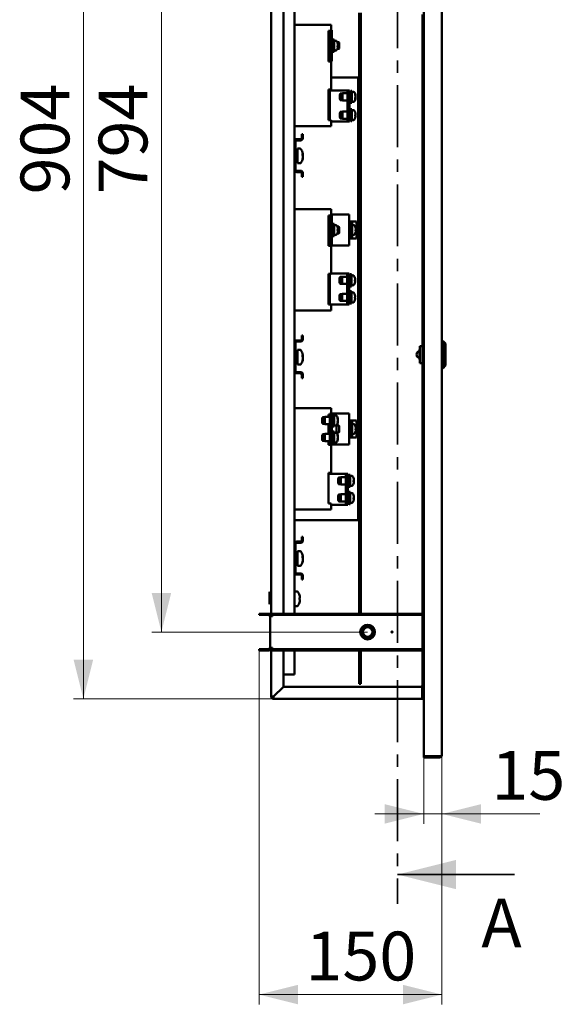
# Paper-space layout '5' of a CAD drawing. Units: millimetres. Extents: x 19 to 415, y -20 to 290.
# Drawn here: x 196 to 252, y 99 to 200 of the extents above; entities that cross this region are included whole.
import ezdxf

# ---------------------------------------------------------------- set-up
doc = ezdxf.new("R2010")
doc.units = ezdxf.units.MM
doc.linetypes.add('CENTER', pattern=[10.16, 6.35, -1.27, 1.27, -1.27])
doc.styles.add('SLDTEXTSTYLE0', font='TXT', dxfattribs={"width": 0.7, "bigfont": 'bigfont'})
doc.styles.add('SLDTEXTSTYLE1', font='TXT', dxfattribs={"width": 0.7})
doc.dimstyles.new('SLDDIMSTYLE0', dxfattribs={"dimtxt": 5, "dimasz": 4, "dimexe": 0, "dimexo": 0.0625, "dimgap": 1.25, "dimtad": 2, "dimdec": 0, "dimlfac": 8, "dimrnd": 1e-09, "dimzin": 12, "dimdsep": 46, "dimtxsty": 'SLDTEXTSTYLE1', "dimsah": 1, "dimcen": 0.09, "dimadec": 0, "dimazin": 3, "dimtfac": 1, "dimtdec": 3, "dimtofl": 0, "dimtmove": 0, "dimatfit": 3, "dimfxl": 0, "dimfrac": 2, "dimtolj": 1, "dimtzin": 12, "dimarcsym": 0})
doc.dimstyles.new('SLDDIMSTYLE1', dxfattribs={"dimtxt": 5, "dimasz": 4, "dimexe": 0, "dimexo": 0.0625, "dimgap": 1.25, "dimtad": 2, "dimdec": 0, "dimlfac": 8, "dimrnd": 1e-09, "dimzin": 12, "dimdsep": 46, "dimtxsty": 'SLDTEXTSTYLE1', "dimsah": 1, "dimcen": 0.09, "dimadec": 0, "dimazin": 3, "dimtfac": 1, "dimtdec": 3, "dimtmove": 0, "dimatfit": 0, "dimfxl": 0, "dimfrac": 2, "dimtolj": 1, "dimtzin": 12, "dimarcsym": 0})

# ---------------------------------------------------------------- blocks, each defined once
blk = doc.blocks.new('_D_83')
at = {"color": 7, "linetype": 'Continuous', "lineweight": 0}
for p, q in [((222.21, 243.79), (201.72, 243.79)), ((202.72, 243.79), (202.72, 130.79)), ((222.21, 130.79), (201.72, 130.79))]:
    blk.add_line(p, q, dxfattribs=at)
at = {"color": 7, "linetype": 'Continuous', "lineweight": 18}
for points in [[(202.72, 243.79), (201.72, 239.79), (203.72, 239.79)], [(202.72, 130.79), (203.72, 134.79), (201.72, 134.79)]]:
    blk.add_solid(points, dxfattribs=at)
at = {"color": 7, "linetype": 'Continuous', "lineweight": 18, "insert": (196.28, 182.48), "char_height": 5, "attachment_point": 1, "rotation": 90, "style": 'SLDTEXTSTYLE1'}
blk.add_mtext('904', dxfattribs=at)
blk = doc.blocks.new('_D_84')
at = {"color": 7, "linetype": 'Continuous', "lineweight": 0}
for p, q in [((231.84, 236.94), (209.72, 236.94)), ((210.72, 236.94), (210.72, 137.64)), ((231.84, 137.64), (209.72, 137.64))]:
    blk.add_line(p, q, dxfattribs=at)
at = {"color": 7, "linetype": 'Continuous', "lineweight": 18}
for points in [[(210.72, 236.94), (209.72, 232.94), (211.72, 232.94)], [(210.72, 137.64), (211.72, 141.64), (209.72, 141.64)]]:
    blk.add_solid(points, dxfattribs=at)
at = {"color": 7, "linetype": 'Continuous', "lineweight": 18, "insert": (204.28, 182.48), "char_height": 5, "attachment_point": 1, "rotation": 90, "style": 'SLDTEXTSTYLE1'}
blk.add_mtext('794', dxfattribs=at)
blk = doc.blocks.new('_D_85')
at = {"color": 7, "linetype": 'Continuous', "lineweight": 0}
for p, q in [((237.6, 124.9), (237.6, 118)), ((239.47, 125.03), (239.47, 118)), ((237.6, 119), (232.6, 119)), ((237.6, 119), (239.47, 119)), ((239.47, 119), (249.52, 119))]:
    blk.add_line(p, q, dxfattribs=at)
at = {"color": 7, "linetype": 'Continuous', "lineweight": 18}
for points in [[(237.6, 119), (233.6, 120), (233.6, 118)], [(239.47, 119), (243.47, 118), (243.47, 120)]]:
    blk.add_solid(points, dxfattribs=at)
at = {"color": 7, "linetype": 'Continuous', "lineweight": 18, "insert": (244.54, 125.45), "char_height": 5, "attachment_point": 1, "style": 'SLDTEXTSTYLE1'}
blk.add_mtext('15', dxfattribs=at)
blk = doc.blocks.new('_D_86')
at = {"color": 7, "linetype": 'Continuous', "lineweight": 0}
for p, q in [((220.72, 135.75), (220.72, 99.49)), ((239.47, 125.03), (239.47, 99.49)), ((239.47, 100.49), (220.72, 100.49))]:
    blk.add_line(p, q, dxfattribs=at)
at = {"color": 7, "linetype": 'Continuous', "lineweight": 18}
for points in [[(220.72, 100.49), (224.72, 99.49), (224.72, 101.49)], [(239.47, 100.49), (235.47, 101.49), (235.47, 99.49)]]:
    blk.add_solid(points, dxfattribs=at)
at = {"color": 7, "linetype": 'Continuous', "lineweight": 18, "insert": (225.48, 106.94), "char_height": 5, "attachment_point": 1, "style": 'SLDTEXTSTYLE1'}
blk.add_mtext('150', dxfattribs=at)

psp = doc.layouts.new('5')

# ---------------------------------------------------------------- linework, layer by layer
at = {"color": 7, "linetype": 'CENTER', "lineweight": 35}
psp.add_line((234.92, 264.79), (234.92, 109.79), dxfattribs=at)
at = {"color": 7, "linetype": 'Continuous', "lineweight": 50}
for p, q in [((237.6, 249.66), (237.6, 124.91)), ((239.47, 249.54), (239.47, 125.04)), ((221.97, 139.26), (221.97, 235.31)), ((223.22, 235.06), (223.22, 139.51)), ((224.35, 201.96), (224.35, 187.9)), ((230.97, 201.07), (230.97, 139.51)), ((231.16, 201.07), (231.16, 139.51)), ((237.47, 200.91), (237.47, 139.51)), ((228.1, 199.85), (224.35, 199.85)), ((228.1, 199.23), (228.1, 199.85)), ((227.85, 199.23), (228.1, 199.23)), ((227.85, 196.1), (227.85, 199.23)), ((227.98, 196.13), (227.98, 199.23)), ((228.17, 199.32), (228.1, 199.32)), ((228.17, 196.13), (228.17, 199.32)), ((227.98, 198.1), (227.85, 198.1)), ((227.95, 198.27), (227.89, 198.27)), ((228.27, 198.27), (228.21, 198.27)), ((228.43, 198.35), (228.31, 198.35)), ((228.31, 198.35), (228.31, 197.1)), ((228.43, 198.35), (228.43, 197.1)), ((228.62, 198.23), (228.43, 198.23)), ((228.89, 198.07), (228.73, 198.09)), ((228.8, 197.85), (228.81, 197.85)), ((228.81, 197.83), (228.81, 197.85)), ((228.81, 197.8), (228.81, 197.75)), ((228.92, 197.78), (228.92, 198.04)), ((228.92, 197.42), (228.92, 197.78)), ((227.85, 197.36), (227.98, 197.36)), ((227.89, 197.18), (227.95, 197.18)), ((228.21, 197.18), (228.27, 197.18)), ((228.31, 197.1), (228.43, 197.1)), ((228.43, 197.23), (228.62, 197.23)), ((228.73, 197.36), (228.89, 197.38)), ((228.81, 197.65), (228.78, 197.65)), ((228.81, 197.63), (228.78, 197.63)), ((228.79, 197.71), (228.81, 197.71)), ((228.81, 197.65), (228.81, 197.71)), ((228.81, 197.63), (228.81, 197.6)), ((227.86, 196.13), (227.85, 196.13)), ((228.1, 196.1), (227.85, 196.1)), ((227.86, 196.13), (227.98, 196.13)), ((228.17, 196.13), (227.98, 196.13)), ((228.1, 193.23), (228.1, 196.1)), ((230.76, 194.47), (228.1, 194.47)), ((230.89, 194.47), (230.76, 194.47)), ((230.89, 194.47), (230.97, 194.47)), ((230.89, 193.22), (230.89, 194.47)), ((227.85, 193.23), (228.1, 193.23)), ((227.85, 190.1), (227.85, 193.23)), ((227.98, 193.13), (227.98, 190.1)), ((227.98, 193.13), (228.3, 193.13)), ((228.3, 193.13), (229.67, 193.13)), ((229.04, 192.73), (228.99, 192.73)), ((228.99, 192.73), (228.99, 192.68)), ((229.04, 192.79), (229.04, 192.17)), ((229.29, 192.85), (229.08, 192.82)), ((229.8, 192.85), (229.29, 192.85)), ((229.29, 192.85), (229.29, 192.11)), ((229.8, 193.13), (229.67, 193.13)), ((229.8, 193.13), (229.8, 189.95)), ((229.8, 193.13), (229.98, 193.13)), ((229.98, 193.13), (229.98, 189.95)), ((230.08, 193.02), (230.02, 193.02)), ((230.24, 193.1), (230.12, 193.1)), ((230.12, 191.85), (230.12, 193.1)), ((230.24, 191.85), (230.24, 193.1)), ((230.44, 192.98), (230.24, 192.98)), ((230.97, 193.22), (230.89, 193.22)), ((230.89, 193.22), (230.89, 150.35)), ((227.95, 192.09), (227.89, 192.09)), ((228.99, 192.68), (228.99, 192.23)), ((228.99, 192.23), (229.04, 192.23)), ((229.08, 192.13), (229.29, 192.11)), ((229.29, 192.11), (229.8, 192.11)), ((230.02, 191.93), (230.08, 191.93)), ((230.12, 191.85), (230.24, 191.85)), ((230.24, 191.98), (230.44, 191.98)), ((230.62, 192.36), (230.59, 192.36)), ((230.6, 192.6), (230.62, 192.6)), ((230.62, 192.59), (230.6, 192.59)), ((230.62, 192.42), (230.6, 192.43)), ((230.62, 192.59), (230.62, 192.6)), ((230.62, 192.6), (230.62, 192.6)), ((230.62, 192.53), (230.62, 192.47)), ((230.62, 192.42), (230.62, 192.47)), ((230.62, 192.36), (230.62, 192.35)), ((227.89, 190.99), (227.95, 190.99)), ((229.04, 190.85), (228.99, 190.85)), ((228.99, 190.85), (228.99, 190.56)), ((229.04, 190.91), (229.04, 190.31)), ((229.29, 190.97), (229.08, 190.95)), ((229.8, 190.97), (229.29, 190.97)), ((229.29, 190.97), (229.29, 190.25)), ((230.08, 191.15), (230.02, 191.15)), ((230.24, 191.23), (230.12, 191.23)), ((230.12, 189.98), (230.12, 191.23)), ((230.24, 189.98), (230.24, 191.23)), ((230.44, 191.1), (230.24, 191.1)), ((230.62, 190.7), (230.62, 190.72)), ((230.62, 190.7), (230.62, 190.65)), ((228.1, 190.1), (227.85, 190.1)), ((228.1, 189.48), (228.1, 190.1)), ((228.3, 189.95), (228.1, 189.95)), ((229.67, 189.95), (228.3, 189.95)), ((228.99, 190.56), (228.99, 190.35)), ((228.99, 190.35), (229.04, 190.35)), ((229.04, 190.31), (229.04, 190.29)), ((229.08, 190.25), (229.29, 190.23)), ((229.29, 190.25), (229.29, 190.23)), ((229.29, 190.23), (229.8, 190.23)), ((229.67, 189.95), (229.8, 189.95)), ((229.8, 189.95), (229.98, 189.95)), ((230.02, 190.06), (230.08, 190.06)), ((230.12, 189.98), (230.24, 189.98)), ((230.24, 190.1), (230.44, 190.1)), ((230.59, 190.56), (230.62, 190.56)), ((230.62, 190.52), (230.59, 190.52)), ((230.62, 190.52), (230.62, 190.56)), ((230.62, 190.52), (230.62, 190.48)), ((224.35, 189.48), (228.1, 189.48)), ((224.35, 187.9), (224.35, 186.85)), ((224.47, 186.85), (224.47, 187.9)), ((224.6, 188.15), (224.97, 188.15)), ((224.6, 188.02), (224.97, 188.02)), ((225.1, 188.65), (225.1, 188.27)), ((225.1, 188.65), (225.22, 188.65)), ((225.22, 188.65), (225.22, 188.27)), ((224.47, 186.85), (224.35, 186.85)), ((224.35, 186.85), (224.35, 186.07)), ((224.47, 186.07), (224.47, 186.85)), ((224.63, 186.79), (224.47, 186.79)), ((224.95, 187.17), (224.66, 187.17)), ((224.66, 187.17), (224.66, 186.71)), ((224.66, 186.71), (224.66, 185.67)), ((224.35, 186.07), (224.35, 185.02)), ((224.35, 186.07), (224.47, 186.07)), ((224.47, 185.02), (224.47, 186.07)), ((224.47, 186.04), (224.63, 186.04)), ((224.66, 185.67), (224.95, 185.67)), ((225.22, 186.44), (225.2, 186.44)), ((225.22, 186.23), (225.21, 186.23)), ((225.22, 186.61), (225.22, 186.56)), ((225.22, 186.54), (225.22, 186.56)), ((225.22, 186.44), (225.22, 186.54)), ((225.22, 186.4), (225.22, 186.3)), ((225.22, 186.23), (225.22, 186.27)), ((224.35, 185.02), (224.35, 167.27)), ((224.97, 184.9), (224.6, 184.9)), ((224.97, 184.77), (224.6, 184.77)), ((225.1, 184.65), (225.1, 184.27)), ((225.22, 184.65), (225.22, 184.27)), ((225.22, 184.27), (225.1, 184.27)), ((228.1, 180.96), (224.35, 180.96)), ((228.1, 180.33), (228.1, 180.96)), ((227.85, 180.33), (228.1, 180.33)), ((227.85, 177.21), (227.85, 180.33)), ((227.98, 180.33), (227.98, 177.24)), ((228.1, 180.42), (228.17, 180.42)), ((228.17, 180.42), (228.17, 177.24)), ((228.3, 180.42), (228.17, 180.42)), ((228.3, 180.42), (229.64, 180.42)), ((229.64, 180.42), (229.95, 180.42)), ((229.95, 177.24), (229.95, 180.42)), ((230.09, 177.96), (230.09, 179.71)), ((230.09, 179.71), (230.27, 179.71)), ((230.27, 177.96), (230.27, 179.71)), ((230.27, 179.71), (230.49, 179.71)), ((230.49, 179.71), (230.71, 179.71)), ((230.71, 177.96), (230.71, 179.71)), ((227.98, 179.2), (227.85, 179.2)), ((227.95, 179.38), (227.89, 179.38)), ((228.27, 179.38), (228.21, 179.38)), ((228.43, 179.46), (228.31, 179.46)), ((228.31, 179.46), (228.31, 178.21)), ((228.43, 179.46), (228.43, 178.21)), ((228.62, 179.33), (228.43, 179.33)), ((228.89, 179.18), (228.73, 179.19)), ((228.78, 179.08), (228.78, 179.08)), ((228.81, 178.89), (228.78, 178.89)), ((228.78, 178.77), (228.81, 178.77)), ((228.78, 178.58), (228.78, 178.58)), ((228.81, 178.94), (228.81, 178.89)), ((228.81, 178.77), (228.81, 178.72)), ((228.92, 178.97), (228.92, 179.14)), ((228.92, 178.52), (228.92, 178.97)), ((230.05, 179.38), (229.99, 179.38)), ((230.47, 179.33), (230.27, 179.33)), ((230.62, 178.78), (230.65, 178.78)), ((230.65, 178.75), (230.62, 178.75)), ((230.65, 178.93), (230.65, 178.95)), ((230.65, 178.93), (230.65, 178.88)), ((230.65, 178.75), (230.65, 178.78)), ((230.65, 178.75), (230.65, 178.71)), ((227.85, 178.46), (227.98, 178.46)), ((227.89, 178.28), (227.95, 178.28)), ((228.21, 178.28), (228.27, 178.28)), ((228.31, 178.21), (228.43, 178.21)), ((228.43, 178.33), (228.62, 178.33)), ((228.73, 178.47), (228.89, 178.48)), ((229.99, 178.28), (230.05, 178.28)), ((230.09, 177.96), (230.27, 177.96)), ((230.27, 178.33), (230.47, 178.33)), ((230.27, 177.96), (230.49, 177.96)), ((230.49, 177.96), (230.71, 177.96)), ((228.1, 177.21), (227.85, 177.21)), ((227.98, 177.24), (228.17, 177.24)), ((228.1, 174.33), (228.1, 177.21)), ((228.17, 177.24), (228.3, 177.24)), ((229.64, 177.24), (228.3, 177.24)), ((229.95, 177.24), (229.64, 177.24)), ((227.85, 174.33), (228.1, 174.33)), ((227.85, 171.21), (227.85, 174.33)), ((227.98, 171.21), (227.98, 174.33)), ((228.1, 174.39), (228.3, 174.39)), ((229.63, 174.39), (228.3, 174.39)), ((229.01, 173.92), (228.96, 173.92)), ((228.96, 173.92), (228.96, 173.42)), ((229.01, 173.98), (229.01, 173.9)), ((229.01, 173.9), (229.01, 173.36)), ((229.26, 174.04), (229.04, 174.02)), ((229.76, 174.04), (229.26, 174.04)), ((229.26, 174.04), (229.26, 173.94)), ((229.26, 173.94), (229.26, 173.31)), ((229.76, 174.39), (229.63, 174.39)), ((229.95, 174.39), (229.76, 174.39)), ((229.76, 174.39), (229.76, 171.21)), ((229.95, 174.39), (229.95, 171.21)), ((230.04, 174.22), (229.98, 174.22)), ((230.21, 174.3), (230.08, 174.3)), ((230.08, 173.05), (230.08, 174.3)), ((230.21, 173.05), (230.21, 174.3)), ((230.4, 174.17), (230.21, 174.17)), ((230.55, 173.62), (230.58, 173.62)), ((230.58, 173.6), (230.55, 173.6)), ((230.58, 173.63), (230.57, 173.63)), ((230.58, 173.79), (230.58, 173.8)), ((230.58, 173.8), (230.58, 173.8)), ((230.58, 173.78), (230.58, 173.79)), ((230.58, 173.78), (230.58, 173.73)), ((230.58, 173.73), (230.58, 173.72)), ((230.58, 173.72), (230.58, 173.66)), ((230.58, 173.63), (230.58, 173.66)), ((230.58, 173.62), (230.58, 173.63)), ((230.58, 173.6), (230.58, 173.62)), ((230.58, 173.6), (230.58, 173.56)), ((230.58, 173.55), (230.58, 173.56)), ((230.58, 173.56), (230.58, 173.55)), ((227.85, 173.17), (227.85, 173.17)), ((227.95, 173.19), (227.89, 173.19)), ((227.98, 173.17), (227.98, 173.17)), ((228.96, 173.42), (229.01, 173.42)), ((229.04, 173.33), (229.26, 173.31)), ((229.26, 173.31), (229.76, 173.31)), ((229.98, 173.13), (230.04, 173.13)), ((230.08, 173.05), (230.21, 173.05)), ((230.21, 172.55), (230.08, 172.55)), ((230.08, 171.3), (230.08, 172.55)), ((230.21, 173.17), (230.4, 173.17)), ((230.21, 171.3), (230.21, 172.55)), ((227.89, 172.1), (227.95, 172.1)), ((229.01, 172.17), (228.96, 172.17)), ((228.96, 172.17), (228.96, 171.67)), ((228.96, 171.67), (229.01, 171.67)), ((229.01, 172.23), (229.01, 171.61)), ((229.26, 172.29), (229.04, 172.27)), ((229.04, 171.58), (229.26, 171.56)), ((229.76, 172.29), (229.26, 172.29)), ((229.26, 172.29), (229.26, 171.56)), ((229.26, 171.56), (229.76, 171.56)), ((230.04, 172.47), (229.98, 172.47)), ((230.4, 172.42), (230.21, 172.42)), ((230.55, 171.87), (230.58, 171.87)), ((230.58, 171.85), (230.55, 171.85)), ((230.57, 171.87), (230.58, 171.87)), ((230.58, 172.03), (230.58, 172.04)), ((230.58, 172.04), (230.58, 172.04)), ((230.58, 172.03), (230.58, 171.98)), ((230.58, 171.98), (230.58, 171.98)), ((230.58, 171.85), (230.58, 171.87)), ((230.58, 171.87), (230.58, 171.87)), ((230.58, 171.85), (230.58, 171.81)), ((230.58, 171.81), (230.58, 171.81)), ((224.35, 170.58), (228.1, 170.58)), ((228.1, 171.21), (227.85, 171.21)), ((228.3, 171.21), (228.1, 171.21)), ((228.1, 170.58), (228.1, 171.21)), ((228.3, 171.21), (229.63, 171.21)), ((229.63, 171.21), (229.76, 171.21)), ((229.95, 171.21), (229.76, 171.21)), ((229.98, 171.38), (230.04, 171.38)), ((230.08, 171.3), (230.21, 171.3)), ((230.21, 171.42), (230.4, 171.42)), ((224.6, 167.52), (224.97, 167.52)), ((225.1, 168.02), (225.1, 167.65)), ((225.1, 168.02), (225.22, 168.02)), ((225.22, 168.02), (225.22, 167.65)), ((224.35, 167.27), (224.35, 166.23)), ((224.47, 166.23), (224.47, 167.27)), ((224.6, 167.4), (224.97, 167.4)), ((224.95, 166.54), (224.66, 166.54)), ((224.66, 166.54), (224.66, 166.08)), ((237.22, 166.59), (237.16, 166.59)), ((237.16, 166.59), (237.16, 166.07)), ((237.22, 166.94), (237.22, 165.19)), ((237.22, 166.94), (237.47, 166.94)), ((239.6, 167.44), (239.47, 167.44)), ((239.85, 167.19), (239.6, 167.44)), ((239.6, 167.44), (239.6, 166.07)), ((239.85, 167.19), (239.85, 166.07)), ((224.47, 166.23), (224.35, 166.23)), ((224.35, 166.23), (224.35, 165.44)), ((224.47, 165.44), (224.47, 166.23)), ((224.63, 166.17), (224.47, 166.17)), ((224.66, 166.08), (224.66, 165.04)), ((225.22, 165.81), (225.2, 165.81)), ((225.22, 165.6), (225.21, 165.61)), ((225.22, 165.98), (225.22, 165.94)), ((225.22, 165.91), (225.22, 165.94)), ((225.22, 165.81), (225.22, 165.91)), ((225.22, 165.78), (225.22, 165.67)), ((225.22, 165.6), (225.22, 165.65)), ((237.16, 166.07), (237.16, 165.55)), ((237.16, 165.55), (237.22, 165.55)), ((239.6, 166.07), (239.6, 164.69)), ((239.85, 166.07), (239.85, 164.94)), ((224.35, 165.44), (224.47, 165.44)), ((224.35, 165.44), (224.35, 164.4)), ((224.47, 164.4), (224.47, 165.44)), ((224.47, 165.42), (224.63, 165.42)), ((224.66, 165.04), (224.95, 165.04)), ((237.22, 165.19), (237.47, 165.19)), ((239.47, 164.69), (239.6, 164.69)), ((239.6, 164.69), (239.85, 164.94)), ((224.35, 164.4), (224.35, 146.65)), ((224.97, 164.27), (224.6, 164.27)), ((224.97, 164.15), (224.6, 164.15)), ((225.1, 164.02), (225.1, 163.65)), ((225.22, 163.65), (225.1, 163.65)), ((225.22, 164.02), (225.22, 163.65)), ((228.1, 160.56), (224.35, 160.56)), ((228.1, 160.03), (228.1, 160.56)), ((227.23, 159.56), (227.18, 159.56)), ((227.18, 159.56), (227.18, 159.16)), ((227.23, 159.62), (227.23, 159)), ((227.48, 159.68), (227.26, 159.66)), ((227.98, 159.68), (227.48, 159.68)), ((227.48, 159.68), (227.48, 158.95)), ((227.85, 159.94), (227.98, 159.94)), ((227.85, 159.68), (227.85, 159.94)), ((227.98, 160.03), (227.98, 156.85)), ((227.98, 160.03), (228.17, 160.03)), ((228.17, 160.03), (228.17, 156.85)), ((228.3, 160.03), (228.17, 160.03)), ((228.27, 159.86), (228.21, 159.86)), ((228.3, 160.03), (229.64, 160.03)), ((228.43, 159.94), (228.31, 159.94)), ((228.31, 158.69), (228.31, 159.94)), ((228.43, 158.69), (228.43, 159.94)), ((228.62, 159.81), (228.43, 159.81)), ((228.79, 159.44), (228.81, 159.44)), ((228.81, 159.43), (228.79, 159.43)), ((228.81, 159.43), (228.81, 159.44)), ((228.81, 159.44), (228.81, 159.44)), ((229.64, 160.03), (229.95, 160.03)), ((229.95, 156.85), (229.95, 160.03)), ((227.18, 159.16), (227.18, 159.06)), ((227.18, 159.06), (227.23, 159.06)), ((227.26, 158.97), (227.48, 158.95)), ((227.48, 158.95), (227.98, 158.95)), ((227.85, 157.93), (227.85, 158.95)), ((228.21, 158.77), (228.27, 158.77)), ((228.31, 158.69), (228.43, 158.69)), ((228.43, 158.81), (228.62, 158.81)), ((228.67, 158.81), (228.43, 158.81)), ((228.89, 158.79), (228.67, 158.81)), ((228.67, 158.61), (228.67, 158.81)), ((228.67, 158.07), (228.67, 158.61)), ((228.81, 159.2), (228.78, 159.2)), ((228.81, 159.27), (228.8, 159.27)), ((228.81, 159.36), (228.81, 159.3)), ((228.81, 159.27), (228.81, 159.3)), ((228.81, 159.2), (228.81, 159.19)), ((228.92, 158.58), (228.92, 158.75)), ((228.92, 158.13), (228.92, 158.58)), ((230.05, 158.98), (229.99, 158.98)), ((230.09, 159.31), (230.27, 159.31)), ((230.09, 157.56), (230.09, 159.31)), ((230.27, 157.56), (230.27, 159.31)), ((230.27, 159.31), (230.49, 159.31)), ((230.47, 158.94), (230.27, 158.94)), ((230.49, 159.31), (230.71, 159.31)), ((230.65, 158.54), (230.65, 158.55)), ((230.65, 158.54), (230.65, 158.49)), ((230.71, 157.56), (230.71, 159.31)), ((227.23, 157.81), (227.18, 157.81)), ((227.18, 157.81), (227.18, 157.41)), ((227.18, 157.41), (227.18, 157.31)), ((227.23, 157.87), (227.23, 157.25)), ((227.48, 157.93), (227.26, 157.91)), ((227.98, 157.93), (227.48, 157.93)), ((227.48, 157.93), (227.48, 157.2)), ((228.27, 158.11), (228.21, 158.11)), ((228.43, 158.19), (228.31, 158.19)), ((228.31, 156.94), (228.31, 158.19)), ((228.43, 156.94), (228.43, 158.19)), ((228.43, 158.07), (228.67, 158.07)), ((228.62, 158.06), (228.43, 158.06)), ((228.67, 158.07), (228.89, 158.09)), ((228.81, 157.45), (228.78, 157.45)), ((228.79, 157.69), (228.81, 157.69)), ((228.81, 157.68), (228.79, 157.68)), ((228.81, 157.52), (228.8, 157.52)), ((228.81, 157.68), (228.81, 157.69)), ((228.81, 157.69), (228.81, 157.69)), ((228.81, 157.61), (228.81, 157.55)), ((228.81, 157.52), (228.81, 157.55)), ((228.81, 157.45), (228.81, 157.44)), ((229.99, 157.89), (230.05, 157.89)), ((230.09, 157.56), (230.27, 157.56)), ((230.27, 157.94), (230.47, 157.94)), ((230.27, 157.56), (230.49, 157.56)), ((230.49, 157.56), (230.71, 157.56)), ((230.62, 158.39), (230.65, 158.39)), ((230.65, 158.36), (230.62, 158.36)), ((230.65, 158.36), (230.65, 158.39)), ((230.65, 158.36), (230.65, 158.32)), ((227.18, 157.31), (227.23, 157.31)), ((227.26, 157.22), (227.48, 157.2)), ((227.48, 157.2), (227.98, 157.2)), ((227.85, 156.81), (227.85, 157.2)), ((228.1, 156.81), (227.85, 156.81)), ((227.98, 156.85), (228.17, 156.85)), ((228.1, 153.94), (228.1, 156.81)), ((228.17, 156.85), (228.3, 156.85)), ((228.21, 157.02), (228.27, 157.02)), ((229.64, 156.85), (228.3, 156.85)), ((228.31, 156.94), (228.43, 156.94)), ((228.43, 157.06), (228.62, 157.06)), ((229.95, 156.85), (229.64, 156.85)), ((227.85, 153.94), (228.1, 153.94)), ((227.85, 150.81), (227.85, 153.94)), ((227.85, 153.85), (228.16, 153.85)), ((229.5, 153.85), (228.16, 153.85)), ((228.87, 153.38), (228.82, 153.38)), ((228.82, 153.38), (228.82, 152.88)), ((228.87, 153.44), (228.87, 152.89)), ((229.12, 153.5), (228.9, 153.47)), ((229.62, 153.5), (229.12, 153.5)), ((229.12, 153.5), (229.12, 152.85)), ((229.62, 153.85), (229.5, 153.85)), ((229.81, 153.85), (229.62, 153.85)), ((229.62, 153.85), (229.62, 150.66)), ((229.81, 153.85), (229.81, 150.66)), ((229.91, 153.67), (229.85, 153.67)), ((230.07, 153.75), (229.95, 153.75)), ((229.95, 153.75), (229.95, 153.75)), ((229.95, 152.5), (229.95, 153.75)), ((230.07, 153.75), (230.07, 153.75)), ((230.07, 152.5), (230.07, 153.75)), ((230.26, 153.63), (230.07, 153.63)), ((228.82, 152.88), (228.87, 152.88)), ((228.87, 152.89), (228.87, 152.82)), ((228.9, 152.78), (229.12, 152.76)), ((229.12, 152.85), (229.12, 152.76)), ((229.12, 152.76), (229.62, 152.76)), ((229.85, 152.58), (229.91, 152.58)), ((229.95, 152.5), (230.07, 152.5)), ((230.07, 152.63), (230.26, 152.63)), ((230.42, 153.08), (230.45, 153.08)), ((230.45, 153.05), (230.42, 153.05)), ((230.45, 153.25), (230.45, 153.25)), ((230.45, 153.25), (230.45, 153.25)), ((230.45, 153.22), (230.45, 153.24)), ((230.45, 153.22), (230.45, 153.17)), ((230.45, 153.17), (230.45, 153.16)), ((230.45, 153.16), (230.45, 153.1)), ((230.45, 153.09), (230.45, 153.1)), ((230.45, 153.08), (230.45, 153.09)), ((230.45, 153.05), (230.45, 153.08)), ((230.45, 153.05), (230.45, 153.01)), ((230.45, 152.99), (230.45, 153.01)), ((230.45, 153.01), (230.45, 153)), ((228.87, 151.63), (228.82, 151.63)), ((228.82, 151.63), (228.82, 151.62)), ((228.82, 151.62), (228.82, 151.13)), ((228.87, 151.69), (228.87, 151.07)), ((229.12, 151.75), (228.9, 151.72)), ((229.62, 151.75), (229.12, 151.75)), ((229.12, 151.75), (229.12, 151.01)), ((229.91, 151.92), (229.85, 151.92)), ((230.07, 152), (229.95, 152)), ((229.95, 152), (229.95, 152)), ((229.95, 150.75), (229.95, 152)), ((230.07, 152), (230.07, 152)), ((230.07, 150.75), (230.07, 152)), ((230.26, 151.88), (230.07, 151.88)), ((230.44, 151.34), (230.45, 151.34)), ((230.45, 151.49), (230.45, 151.5)), ((230.45, 151.47), (230.45, 151.49)), ((230.45, 151.47), (230.45, 151.42)), ((230.45, 151.42), (230.45, 151.42)), ((230.45, 151.33), (230.45, 151.34)), ((228.1, 150.81), (227.85, 150.81)), ((228.1, 150.19), (228.1, 150.81)), ((228.16, 150.66), (228.1, 150.66)), ((228.16, 150.66), (229.5, 150.66)), ((228.82, 151.13), (228.87, 151.13)), ((228.9, 151.03), (229.12, 151.01)), ((229.12, 151.01), (229.62, 151.01)), ((229.5, 150.66), (229.62, 150.66)), ((229.81, 150.66), (229.62, 150.66)), ((229.85, 150.83), (229.91, 150.83)), ((229.95, 150.75), (230.07, 150.75)), ((230.07, 150.88), (230.26, 150.88)), ((230.42, 151.33), (230.45, 151.33)), ((230.45, 151.29), (230.42, 151.3)), ((230.45, 151.29), (230.45, 151.33)), ((230.45, 151.29), (230.45, 151.26)), ((230.45, 151.26), (230.45, 151.26)), ((230.89, 149.1), (230.89, 150.35)), ((230.89, 150.35), (230.97, 150.35)), ((224.35, 150.19), (228.1, 150.19)), ((224.35, 149.1), (230.76, 149.1)), ((230.76, 149.1), (230.89, 149.1)), ((230.97, 149.1), (230.89, 149.1)), ((225.1, 147.4), (225.1, 147.02)), ((225.1, 147.4), (225.22, 147.4)), ((225.22, 147.4), (225.22, 147.02)), ((224.35, 146.65), (224.35, 145.6)), ((224.47, 145.6), (224.47, 146.65)), ((224.6, 146.9), (224.97, 146.9)), ((224.6, 146.77), (224.97, 146.77)), ((224.47, 145.6), (224.35, 145.6)), ((224.35, 145.6), (224.35, 144.82)), ((224.47, 144.82), (224.47, 145.6)), ((224.63, 145.54), (224.47, 145.54)), ((224.95, 145.92), (224.66, 145.92)), ((224.66, 145.92), (224.66, 145.46)), ((224.66, 145.46), (224.66, 144.42)), ((225.22, 145.36), (225.22, 145.31)), ((225.22, 145.29), (225.22, 145.31)), ((225.22, 145.19), (225.22, 145.29)), ((224.35, 144.82), (224.35, 143.77)), ((224.35, 144.82), (224.47, 144.82)), ((224.47, 143.77), (224.47, 144.82)), ((224.47, 144.79), (224.63, 144.79)), ((224.66, 144.42), (224.95, 144.42)), ((225.22, 145.19), (225.2, 145.19)), ((225.22, 144.98), (225.21, 144.98)), ((225.22, 145.15), (225.22, 145.05)), ((225.22, 144.98), (225.22, 145.02)), ((224.35, 143.77), (224.35, 139.51)), ((224.97, 143.65), (224.6, 143.65)), ((224.97, 143.52), (224.6, 143.52)), ((225.1, 143.4), (225.1, 143.02)), ((225.22, 143.4), (225.22, 143.02)), ((225.22, 143.02), (225.1, 143.02)), ((221.85, 141.69), (221.79, 141.76)), ((221.79, 141.76), (221.79, 140.51)), ((221.91, 141.69), (221.85, 141.69)), ((221.85, 141.69), (221.85, 140.58)), ((221.91, 141.73), (221.91, 140.55)), ((221.97, 141.75), (221.94, 141.75)), ((224.64, 141.79), (224.35, 141.79)), ((221.79, 140.51), (221.85, 140.58)), ((221.85, 140.58), (221.91, 140.58)), ((221.94, 140.52), (221.97, 140.52)), ((224.35, 140.29), (224.64, 140.29)), ((224.91, 141.11), (224.89, 141.11)), ((224.91, 141.21), (224.91, 141.21)), ((224.91, 141.21), (224.91, 141.14)), ((224.91, 141.11), (224.91, 141.14)), ((224.91, 141.11), (224.91, 141.11)), ((224.91, 140.97), (224.91, 140.96)), ((224.91, 140.96), (224.91, 140.88)), ((224.91, 140.86), (224.91, 140.88)), ((224.91, 140.86), (224.91, 140.86)), ((221.72, 139.51), (220.72, 139.51)), ((220.72, 139.51), (220.72, 139.39)), ((221.72, 139.39), (220.72, 139.39)), ((221.85, 139.26), (221.85, 136.01)), ((222.1, 139.26), (221.85, 139.26)), ((222.1, 139.51), (222.1, 139.39)), ((237.47, 139.51), (222.1, 139.51)), ((237.47, 139.39), (222.1, 139.39)), ((222.1, 139.39), (222.1, 139.26)), ((237.47, 139.51), (237.47, 139.39)), ((237.47, 139.39), (237.47, 135.89)), ((220.72, 135.76), (220.72, 135.89)), ((220.72, 135.89), (221.72, 135.89)), ((220.72, 135.76), (221.72, 135.76)), ((221.85, 136.01), (222.1, 136.01)), ((221.97, 131.04), (221.97, 136.01)), ((222.1, 136.01), (222.1, 135.89)), ((222.1, 135.76), (222.1, 135.89)), ((222.1, 135.89), (237.47, 135.89)), ((222.1, 135.76), (237.47, 135.76)), ((223.22, 135.76), (223.22, 132.04)), ((224.35, 135.76), (224.35, 133.27)), ((230.97, 135.76), (230.97, 132.32)), ((231.16, 135.76), (231.16, 132.32)), ((237.47, 135.76), (237.47, 135.89)), ((237.47, 135.76), (237.47, 131.04)), ((224.04, 133.27), (223.22, 133.27)), ((224.35, 133.27), (224.04, 133.27)), ((230.97, 132.32), (231.16, 132.32)), ((223.22, 132.04), (222.22, 131.04)), ((222.22, 131.04), (223.22, 132.04)), ((223.22, 132.04), (237.44, 132.04)), ((237.44, 132.16), (237.47, 132.16)), ((237.44, 131.16), (237.44, 132.16)), ((237.44, 131.16), (237.44, 131.04)), ((222.1, 131.04), (221.97, 131.04)), ((222.22, 130.91), (222.22, 130.79)), ((237.44, 130.79), (222.22, 130.79)), ((237.44, 131.04), (237.44, 130.79)), ((237.6, 130.91), (237.44, 130.91)), ((237.6, 130.79), (237.44, 130.79)), ((237.6, 131.04), (237.47, 131.04)), ((237.6, 124.91), (237.6, 124.79)), ((237.6, 124.91), (239.22, 124.91)), ((239.22, 124.79), (237.6, 124.79))]:
    psp.add_line(p, q, dxfattribs=at)
at = {"color": 7, "linetype": 'Continuous', "lineweight": 35}
psp.add_line((246.92, 112.79), (234.92, 112.79), dxfattribs=at)
at = {"color": 7, "linetype": 'Continuous', "lineweight": 50, "flags": 128}
for points in [[(228.8, 197.63), (228.81, 197.63), (228.81, 197.65)], [(230.59, 190.62), (230.59, 190.62), (230.59, 190.6)], [(225.21, 186.65), (225.22, 186.63), (225.22, 186.61)], [(225.21, 186.42), (225.22, 186.43), (225.22, 186.44)], [(230.55, 173.43), (230.55, 173.43), (230.55, 173.43), (230.55, 173.43), (230.55, 173.42), (230.55, 173.42), (230.55, 173.42), (230.55, 173.42)], [(230.55, 171.96), (230.55, 171.95), (230.55, 171.95)], [(230.55, 171.68), (230.55, 171.68), (230.55, 171.68)], [(225.21, 166.03), (225.22, 166.01), (225.22, 165.98)], [(225.21, 165.79), (225.22, 165.8), (225.22, 165.81)], [(230.45, 153.25), (230.45, 153.26), (230.44, 153.27)], [(230.45, 153.1), (230.45, 153.09), (230.44, 153.08)], [(230.42, 151.4), (230.42, 151.39), (230.42, 151.38)], [(225.21, 145.4), (225.22, 145.38), (225.22, 145.36)], [(225.21, 145.17), (225.22, 145.18), (225.22, 145.19)], [(224.86, 141.42), (224.86, 141.42), (224.86, 141.42)], [(224.86, 141), (224.86, 141), (224.86, 140.99)]]:
    psp.add_lwpolyline(points, dxfattribs=at)
at = {"color": 7, "linetype": 'Continuous', "lineweight": 50}
for centre, radius in [((231.85, 137.64), 0.75), ((231.85, 137.64), 0.712), ((231.85, 137.64), 0.687), ((231.85, 137.64), 0.576), ((231.85, 137.64), 0.5), ((234.35, 137.64), 0.0625)]:
    psp.add_circle(centre, radius, dxfattribs=at)
for centre, radius, start, end in [((227.89, 198.24), 0.0375, 90, 180), ((227.95, 198.24), 0.0375, 360, 90), ((228.21, 198.24), 0.0375, 90, 180), ((228.27, 198.24), 0.0375, 360, 90), ((228.62, 198.18), 0.045, 36.3584, 90), ((228.01, 197.73), 0.812, 11.9754, 36.3584), ((228.11, 197.75), 0.701, 8.3355, 19.2128), ((228.65, 197.96), 0.132, 349.2491, 10.7509), ((228.11, 197.7), 0.701, 8.3355, 19.2128), ((228.65, 197.81), 0.173, 319.0102, 339.6244), ((228.89, 198.04), 0.0375, 360, 84.2894), ((227.89, 197.22), 0.0375, 180, 270), ((227.95, 197.22), 0.0375, 270, 0), ((228.21, 197.22), 0.0375, 180, 270), ((228.27, 197.22), 0.0375, 270, 0), ((228.62, 197.27), 0.045, 270, 323.6416), ((228.01, 197.73), 0.812, 323.6416, 348.0246), ((228.01, 197.63), 0.767, 355.5487, 4.4513), ((228.65, 197.69), 0.173, 319.0102, 339.6244), ((228.67, 197.66), 0.147, 19.5929, 27.258), ((228.12, 197.7), 0.697, 348.0232, 351.6791), ((228.89, 197.42), 0.0375, 275.7106, 0), ((229.08, 192.79), 0.0375, 95.7106, 180), ((230.02, 192.99), 0.0375, 90, 180), ((230.08, 192.99), 0.0375, 360, 90), ((230.44, 192.93), 0.045, 36.3584, 90), ((229.82, 192.48), 0.812, 8.9312, 36.3584), ((230.06, 192.51), 0.571, 9.355, 21.3674), ((230.3, 192.68), 0.288, 352.7305, 7.2695), ((227.89, 192.05), 0.0375, 90, 180), ((227.95, 192.05), 0.0375, 360, 90), ((229.08, 192.17), 0.0375, 180, 264.2894), ((230.02, 191.97), 0.0375, 180, 270), ((230.08, 191.97), 0.0375, 270, 0), ((230.44, 192.02), 0.045, 270, 323.6416), ((229.82, 192.48), 0.813, 323.6416, 351.0688), ((230.06, 192.44), 0.571, 9.355, 21.3674), ((230.33, 192.54), 0.301, 330.0565, 346.2773), ((229.98, 192.34), 0.611, 355.0123, 4.9877), ((230.33, 192.43), 0.301, 330.0565, 346.2773), ((230.06, 192.52), 0.564, 344.3097, 350.6807), ((227.89, 191.03), 0.0375, 180, 270), ((227.95, 191.03), 0.0375, 270, 0), ((229.08, 190.91), 0.0375, 95.7106, 180), ((230.02, 191.11), 0.0375, 90, 180), ((230.08, 191.11), 0.0375, 360, 90), ((230.44, 191.06), 0.045, 36.3584, 90), ((229.82, 190.6), 0.813, 18.1395, 36.3584), ((229.84, 190.61), 0.784, 7.8325, 17.6833), ((230.56, 190.85), 0.0331, 338.4435, 15.5711), ((229.84, 190.59), 0.784, 7.8326, 18.1299), ((229.08, 190.29), 0.0375, 180, 264.2894), ((230.02, 190.09), 0.0375, 180, 270), ((230.08, 190.09), 0.0375, 270, 0), ((230.44, 190.15), 0.045, 270, 323.6416), ((229.82, 190.6), 0.812, 323.6416, 341.8605), ((230.54, 190.71), 0.101, 297.5544, 320.7388), ((229.72, 190.56), 0.867, 355.8139, 4.1861), ((230.54, 190.5), 0.0995, 39.1599, 61.5376), ((230.54, 190.58), 0.101, 297.5544, 320.7388), ((229.84, 190.59), 0.784, 341.8701, 352.1674), ((230.57, 190.36), 0.023, 334.4378, 349.7559), ((224.6, 187.9), 0.25, 90, 180), ((224.6, 187.9), 0.125, 90, 180), ((224.97, 188.27), 0.125, 270, 0), ((224.97, 188.27), 0.25, 270, 0), ((224.63, 186.82), 0.0313, 270, 0), ((224.95, 187.1), 0.0675, 35.2515, 90), ((223.99, 186.42), 1.25, 10.6916, 35.2515), ((224.97, 186.47), 0.269, 20.393, 41.3378), ((223.99, 186.57), 1.18, 356.0128, 3.9872), ((224.63, 186.01), 0.0312, 360, 90), ((224.95, 185.74), 0.0675, 270, 324.7485), ((223.99, 186.42), 1.25, 324.7485, 349.3084), ((224.97, 186.31), 0.269, 20.393, 41.3378), ((224.15, 186.45), 1.08, 340.5393, 351.6498), ((224.15, 186.39), 1.08, 340.5393, 351.6498), ((224.97, 186.06), 0.203, 350.391, 9.609), ((224.6, 185.02), 0.25, 180, 270), ((224.6, 185.02), 0.125, 180, 270), ((224.97, 184.65), 0.25, 0, 90), ((224.97, 184.65), 0.125, 0, 90), ((227.89, 179.34), 0.0375, 90, 180), ((227.95, 179.34), 0.0375, 360, 90), ((228.21, 179.34), 0.0375, 90, 180), ((228.27, 179.34), 0.0375, 360, 90), ((228.62, 179.29), 0.045, 36.3584, 90), ((228.01, 178.83), 0.813, 17.8626, 36.3584), ((228.01, 178.83), 0.812, 323.6416, 342.1374), ((228.01, 178.83), 0.81, 7.6968, 17.8351), ((227.88, 178.83), 0.897, 355.8857, 4.1143), ((228.01, 178.83), 0.81, 342.1649, 352.3032), ((228.89, 179.14), 0.0375, 360, 84.2894), ((229.99, 179.34), 0.0375, 90, 180), ((230.05, 179.34), 0.0375, 360, 90), ((230.47, 179.29), 0.045, 36.3584, 90), ((229.85, 178.83), 0.812, 17.9938, 36.3584), ((229.85, 178.83), 0.813, 323.6416, 342.0062), ((229.86, 178.84), 0.798, 7.761, 17.4348), ((230.6, 179.08), 0.019, 331.9586, 13.0062), ((229.86, 178.82), 0.798, 7.7611, 17.9748), ((230.59, 178.96), 0.102, 289.2027, 309.6289), ((229.74, 178.86), 0.885, 358.1167, 0.0807), ((229.74, 178.8), 0.883, 355.8517, 4.1483), ((230.59, 178.7), 0.0994, 50.239, 69.8487), ((230.59, 178.83), 0.102, 289.2027, 309.6289), ((229.86, 178.82), 0.798, 342.0252, 352.2389), ((230.61, 178.58), 0.0114, 322.8502, 1.7491), ((227.89, 178.32), 0.0375, 180, 270), ((227.95, 178.32), 0.0375, 270, 0), ((228.21, 178.32), 0.0375, 180, 270), ((228.27, 178.32), 0.0375, 270, 0), ((228.62, 178.38), 0.045, 270, 323.6416), ((228.89, 178.52), 0.0375, 275.7106, 0), ((229.99, 178.32), 0.0375, 180, 270), ((230.05, 178.32), 0.0375, 270, 0), ((230.47, 178.38), 0.045, 270, 323.6416), ((229.04, 173.98), 0.0375, 95.7106, 180), ((229.98, 174.18), 0.0375, 90, 180), ((230.04, 174.18), 0.0375, 360, 90), ((230.4, 174.13), 0.045, 36.3584, 90), ((229.78, 173.67), 0.813, 17.8902, 36.3584), ((229.78, 173.67), 0.813, 8.9312, 17.8902), ((229.78, 173.68), 0.807, 7.7103, 17.4869), ((230.55, 173.92), 0.00706, 313.2825, 4.9806), ((229.78, 173.67), 0.807, 7.7103, 17.8645), ((230.53, 173.88), 0.159, 278.6847, 290.4635), ((229.66, 173.66), 0.894, 355.8785, 4.1215), ((229.66, 173.69), 0.893, 359.0585, 2.2629), ((230.53, 173.47), 0.155, 69.4743, 80.9456), ((230.53, 173.75), 0.159, 278.6847, 290.4635), ((229.78, 173.67), 0.807, 342.1355, 352.2897), ((229.78, 173.67), 0.812, 342.1098, 351.0688), ((230.08, 173.71), 0.509, 9.8203, 15.1747), ((230.25, 173.73), 0.338, 341.2062, 347.736), ((227.89, 173.15), 0.0375, 90, 180), ((227.95, 173.15), 0.0375, 360, 90), ((229.04, 173.36), 0.0375, 180, 264.2894), ((229.98, 173.17), 0.0375, 180, 270), ((230.04, 173.17), 0.0375, 270, 0), ((230.4, 173.22), 0.045, 270, 323.6416), ((229.78, 173.67), 0.812, 323.6416, 342.1098), ((227.89, 172.13), 0.0375, 180, 270), ((227.95, 172.13), 0.0375, 270, 0), ((229.04, 172.23), 0.0375, 95.7106, 180), ((229.04, 171.61), 0.0375, 180, 264.2894), ((229.98, 172.43), 0.0375, 90, 180), ((230.04, 172.43), 0.0375, 360, 90), ((230.4, 172.38), 0.045, 36.3584, 90), ((229.78, 171.92), 0.812, 17.9121, 36.3584), ((229.78, 171.92), 0.813, 323.6416, 342.0879), ((229.79, 171.93), 0.805, 7.7209, 17.3807), ((230.54, 172.17), 0.0095, 319.9954, 9.3749), ((229.79, 171.92), 0.805, 7.721, 17.8877), ((229.79, 171.93), 0.8, 7.7489, 17.4109), ((230.54, 172.17), 0.0132, 351.3259, 2.2112), ((230.53, 172.09), 0.129, 281.6866, 296.6244), ((230.52, 172.06), 0.102, 288.1879, 306.769), ((229.66, 171.94), 0.892, 358.7404, 1.6406), ((229.66, 171.9), 0.892, 355.8729, 4.1271), ((229.67, 171.9), 0.884, 358.934, 0.2949), ((230.52, 171.79), 0.102, 53.231, 71.8121), ((230.53, 171.76), 0.125, 63.2726, 77.6763), ((230.53, 171.97), 0.129, 281.6866, 296.6244), ((229.79, 171.92), 0.805, 342.1123, 352.279), ((229.79, 171.92), 0.8, 342.5891, 352.2511), ((230.55, 171.68), 0.00493, 301.7703, 22.9119), ((229.98, 171.42), 0.0375, 180, 270), ((230.04, 171.42), 0.0375, 270, 0), ((230.4, 171.47), 0.045, 270, 323.6416), ((224.6, 167.27), 0.25, 90, 180), ((224.97, 167.65), 0.125, 270, 0), ((224.97, 167.65), 0.25, 270, 0), ((224.6, 167.27), 0.125, 90, 180), ((224.95, 166.48), 0.0675, 35.2515, 90), ((223.99, 165.79), 1.25, 10.6916, 35.2515), ((237.1, 166.5), 0.0625, 292.6816, 359.9671), ((224.63, 166.2), 0.0313, 270, 0), ((223.99, 165.79), 1.25, 324.7485, 349.3084), ((224.97, 165.85), 0.269, 20.393, 41.3378), ((223.99, 165.94), 1.18, 356.0128, 3.9872), ((224.97, 165.68), 0.269, 20.393, 41.3378), ((224.15, 165.83), 1.08, 340.5393, 351.6498), ((224.15, 165.76), 1.08, 340.5393, 351.6498), ((224.97, 165.44), 0.203, 350.391, 9.609), ((237.29, 166.07), 0.413, 113.3096, 246.6839), ((237.1, 165.63), 0.0625, 0.0324, 67.3815), ((224.63, 165.39), 0.0312, 360, 90), ((224.95, 165.11), 0.0675, 270, 324.7485), ((224.6, 164.4), 0.25, 180, 270), ((224.6, 164.4), 0.125, 180, 270), ((224.97, 164.02), 0.25, 0, 90), ((224.97, 164.02), 0.125, 0, 90), ((227.27, 159.62), 0.0375, 95.7106, 180), ((228.21, 159.82), 0.0375, 90, 180), ((228.27, 159.82), 0.0375, 360, 90), ((228.62, 159.77), 0.045, 36.3584, 90), ((228.01, 159.31), 0.813, 8.9312, 36.3584), ((228.3, 159.35), 0.519, 9.8769, 22.4486), ((228.43, 159.51), 0.35, 353.4061, 6.5939), ((228.3, 159.27), 0.519, 9.8769, 22.4486), ((227.27, 159), 0.0375, 180, 264.2894), ((228.21, 158.81), 0.0375, 180, 270), ((228.27, 158.81), 0.0375, 270, 0), ((228.62, 158.86), 0.045, 270, 323.6416), ((228.01, 159.31), 0.812, 323.6416, 351.0688), ((228.46, 159.37), 0.353, 332.4902, 347.5742), ((228.23, 159.16), 0.549, 354.7384, 5.2616), ((228.46, 159.27), 0.353, 332.4902, 347.5742), ((228.3, 159.36), 0.513, 341.7814, 350.1604), ((228.89, 158.75), 0.0375, 360, 84.2894), ((229.99, 158.95), 0.0375, 90, 180), ((230.05, 158.95), 0.0375, 360, 90), ((230.47, 158.89), 0.045, 36.3584, 90), ((229.85, 158.44), 0.812, 17.9938, 36.3584), ((229.86, 158.45), 0.798, 7.761, 17.4348), ((230.6, 158.69), 0.019, 331.9586, 13.0062), ((229.86, 158.43), 0.798, 7.7611, 17.9748), ((230.59, 158.57), 0.102, 289.2027, 309.6289), ((229.74, 158.47), 0.885, 358.1167, 0.0807), ((229.74, 158.41), 0.883, 355.8517, 4.1483), ((230.59, 158.31), 0.0994, 50.239, 69.8487), ((227.27, 157.87), 0.0375, 95.7106, 180), ((228.21, 158.07), 0.0375, 90, 180), ((228.27, 158.07), 0.0375, 360, 90), ((228.62, 158.02), 0.045, 36.3584, 90), ((228.01, 157.56), 0.813, 8.9312, 36.3584), ((228.01, 157.56), 0.812, 323.6416, 351.0688), ((228.3, 157.6), 0.519, 9.8769, 22.4486), ((228.43, 157.76), 0.35, 353.4061, 6.5939), ((228.3, 157.52), 0.519, 9.8769, 22.4486), ((228.46, 157.62), 0.353, 332.4902, 347.5742), ((228.23, 157.41), 0.549, 354.7384, 5.2616), ((228.46, 157.52), 0.353, 332.4902, 347.5742), ((228.3, 157.61), 0.513, 341.7814, 350.1604), ((228.89, 158.13), 0.0375, 275.7106, 0), ((229.99, 157.93), 0.0375, 180, 270), ((230.05, 157.93), 0.0375, 270, 0), ((230.47, 157.98), 0.045, 270, 323.6416), ((229.85, 158.44), 0.813, 323.6416, 342.0062), ((230.59, 158.44), 0.102, 289.2027, 309.6289), ((229.86, 158.43), 0.798, 342.0252, 352.2389), ((230.61, 158.19), 0.0114, 322.8502, 1.7491), ((227.27, 157.25), 0.0375, 180, 264.2894), ((228.21, 157.06), 0.0375, 180, 270), ((228.27, 157.06), 0.0375, 270, 0), ((228.62, 157.11), 0.045, 270, 323.6416), ((228.91, 153.44), 0.0375, 95.7106, 180), ((229.85, 153.63), 0.0375, 90, 180), ((229.91, 153.63), 0.0375, 360, 90), ((230.26, 153.58), 0.045, 36.3584, 90), ((229.65, 153.13), 0.812, 18.0451, 36.3584), ((229.65, 153.13), 0.813, 8.9312, 18.0451), ((230.4, 153.37), 0.0232, 334.2095, 15.0518), ((229.66, 153.14), 0.793, 7.7861, 17.4957), ((229.66, 153.12), 0.793, 7.7862, 18.0294), ((228.91, 152.82), 0.0375, 180, 264.2894), ((229.85, 152.62), 0.0375, 180, 270), ((229.91, 152.62), 0.0375, 270, 0), ((230.26, 152.67), 0.045, 270, 323.6416), ((229.65, 153.13), 0.813, 323.6416, 341.9549), ((230.38, 153.25), 0.0998, 292.6076, 314.5213), ((229.54, 153.16), 0.882, 357.5627, 359.3223), ((229.54, 153.09), 0.877, 355.8384, 4.1616), ((230.38, 153.01), 0.0972, 45.3486, 66.3772), ((230.38, 153.12), 0.0998, 292.6076, 314.5213), ((229.66, 153.12), 0.793, 341.9706, 352.2138), ((229.65, 153.13), 0.813, 341.9549, 351.0688), ((230.4, 152.88), 0.0155, 328.4092, 356.0702), ((228.91, 151.69), 0.0375, 95.7106, 180), ((229.85, 151.88), 0.0375, 90, 180), ((229.91, 151.88), 0.0375, 360, 90), ((230.26, 151.83), 0.045, 36.3584, 90), ((229.65, 151.38), 0.812, 18.0968, 36.3584), ((229.68, 151.39), 0.778, 7.8672, 17.7714), ((229.67, 151.39), 0.788, 7.8115, 17.5902), ((230.39, 151.62), 0.0286, 336.8206, 15.3704), ((229.67, 151.37), 0.788, 7.8116, 18.0844), ((230.36, 151.48), 0.103, 301.4206, 324.1316), ((230.37, 151.49), 0.1, 295.4836, 318.2527), ((229.55, 151.33), 0.871, 355.825, 4.175), ((230.36, 151.28), 0.103, 35.8684, 58.5794), ((230.37, 151.27), 0.0979, 41.6308, 63.5334), ((228.91, 151.07), 0.0375, 180, 264.2894), ((229.85, 150.87), 0.0375, 180, 270), ((229.91, 150.87), 0.0375, 270, 0), ((230.26, 150.92), 0.045, 270, 323.6416), ((229.65, 151.38), 0.813, 323.6416, 341.9032), ((230.37, 151.36), 0.1, 295.4836, 318.2527), ((229.68, 151.36), 0.778, 342.2286, 352.1328), ((229.67, 151.37), 0.788, 341.9156, 352.1884), ((230.4, 151.13), 0.0195, 332.1014, 352.2297), ((224.6, 146.65), 0.25, 90, 180), ((224.6, 146.65), 0.125, 90, 180), ((224.97, 147.02), 0.125, 270, 0), ((224.97, 147.02), 0.25, 270, 0), ((224.63, 145.57), 0.0313, 270, 0), ((224.95, 145.85), 0.0675, 35.2515, 90), ((223.99, 145.17), 1.25, 10.6916, 35.2515), ((224.97, 145.22), 0.269, 20.393, 41.3378), ((223.99, 145.32), 1.18, 356.0128, 3.9872), ((224.63, 144.76), 0.0312, 360, 90), ((224.95, 144.49), 0.0675, 270, 324.7485), ((223.99, 145.17), 1.25, 324.7485, 349.3084), ((224.97, 145.06), 0.269, 20.393, 41.3378), ((224.15, 145.2), 1.08, 340.5393, 351.6498), ((224.15, 145.14), 1.08, 340.5393, 351.6498), ((224.97, 144.81), 0.203, 350.391, 9.609), ((224.6, 143.77), 0.25, 180, 270), ((224.6, 143.77), 0.125, 180, 270), ((224.97, 143.4), 0.25, 0, 90), ((224.97, 143.4), 0.125, 0, 90), ((221.94, 141.73), 0.025, 90, 180), ((224.64, 141.72), 0.0675, 35.2515, 90), ((223.67, 141.04), 1.25, 18.1154, 35.2515), ((224.86, 141.42), 0.00526, 332.7134, 63.1336), ((223.68, 141.04), 1.24, 7.7229, 18.0961), ((223.69, 141.05), 1.23, 7.7509, 17.757), ((221.94, 140.55), 0.025, 180, 270), ((224.64, 140.35), 0.0675, 270, 324.7485), ((223.67, 141.04), 1.25, 324.7485, 341.8846), ((224.82, 140.92), 0.234, 67.8779, 80.6569), ((223.49, 141.06), 1.38, 356.3085, 3.6915), ((224.81, 141.25), 0.168, 286.2254, 304.2403), ((224.82, 141.33), 0.229, 279.7007, 292.1823), ((223.5, 141.08), 1.36, 359.6615, 0.9673), ((223.49, 141.01), 1.38, 358.3697, 1.0409), ((224.81, 140.83), 0.168, 55.7597, 73.7746), ((224.82, 140.74), 0.234, 67.8779, 80.6569), ((223.68, 141.04), 1.24, 341.9039, 352.2771), ((223.69, 141.03), 1.23, 342.243, 352.2491), ((223.68, 141.03), 1.24, 342.2482, 352.2771), ((224.85, 140.65), 0.0105, 351.4113, 42.4161), ((224.84, 140.65), 0.0171, 357.1535, 8.5882), ((221.72, 139.26), 0.25, 0, 90), ((221.72, 139.26), 0.125, 0, 90), ((221.72, 136.01), 0.25, 270, 0), ((221.72, 136.01), 0.125, 270, 0), ((237.69, 131.16), 0.25, 180, 249.5127), ((222.22, 131.04), 0.25, 180, 270), ((222.22, 131.04), 0.125, 180, 270), ((239.22, 125.04), 0.25, 270, 0)]:
    psp.add_arc(centre, radius, start, end, dxfattribs=at)
psp.add_ellipse((239.22, 125.04), major_axis=(0.25, 0), ratio=0.5, start_param=4.712389, end_param=6.283185, dxfattribs=at)
for points, knots in [([(225.17, 186.56), (225.17, 186.56), (225.19, 186.56), (225.21, 186.56), (225.22, 186.56)], [0, 0, 0, 0, 0.060114, 1, 1, 1, 1]), ([(225.17, 186.54), (225.17, 186.54), (225.19, 186.54), (225.21, 186.54), (225.22, 186.54)], [0, 0, 0, 0, 0.060114, 1, 1, 1, 1]), ([(225.17, 165.94), (225.17, 165.94), (225.19, 165.94), (225.21, 165.94), (225.22, 165.94)], [0, 0, 0, 0, 0.060114, 1, 1, 1, 1]), ([(225.17, 165.91), (225.17, 165.91), (225.19, 165.91), (225.21, 165.91), (225.22, 165.91)], [0, 0, 0, 0, 0.060114, 1, 1, 1, 1]), ([(225.17, 145.31), (225.17, 145.31), (225.19, 145.31), (225.21, 145.31), (225.22, 145.31)], [0, 0, 0, 0, 0.060114, 1, 1, 1, 1]), ([(225.17, 145.29), (225.17, 145.29), (225.19, 145.29), (225.21, 145.29), (225.22, 145.29)], [0, 0, 0, 0, 0.060114, 1, 1, 1, 1]), ([(224.86, 141.14), (224.86, 141.14), (224.88, 141.14), (224.89, 141.14), (224.91, 141.14)], [0, 0, 0, 0, 0.060114, 1, 1, 1, 1]), ([(224.91, 141.11), (224.89, 141.11), (224.88, 141.11), (224.86, 141.11), (224.86, 141.11)], [0, 0, 0, 0, 0.939886, 1, 1, 1, 1])]:
    psp.add_open_spline(points, degree=3, knots=knots, dxfattribs=at)
for points in [[(222.22, 131.04), (222.21, 131.04), (222.17, 131.04), (222.13, 131.04), (222.08, 131.04), (222.04, 131.04), (222.01, 131.04), (221.99, 131.04), (221.98, 131.04), (221.97, 131.04), (221.97, 131.04)], [(222.22, 130.79), (222.22, 130.79), (222.22, 130.79), (222.22, 130.8), (222.22, 130.83), (222.22, 130.86), (222.22, 130.9), (222.22, 130.94), (222.22, 130.99), (222.22, 131.02), (222.22, 131.04)]]:
    psp.add_open_spline(points, degree=3, dxfattribs=at)
at = {"color": 7, "linetype": 'Continuous', "lineweight": 35}
psp.add_solid([(234.92, 112.79), (240.92, 111.29), (240.92, 114.29)], dxfattribs=at)

# ---------------------------------------------------------------- texts
at = {"color": 7, "linetype": 'Continuous', "insert": (243.5, 110.32), "char_height": 5, "attachment_point": 1, "style": 'SLDTEXTSTYLE0'}
psp.add_mtext('А', dxfattribs=at)

# ---------------------------------------------------------------- dimensions: what is measured, and where the dimension line sits
at = {"color": 7, "linetype": 'Continuous', "lineweight": 18}
for base, p1, p2, picture, middle in [((202.72, 130.79), (222.22, 243.79), (222.22, 130.79), '_D_83', (202.72, 187.29)), ((210.72, 137.64), (231.85, 236.94), (231.85, 137.64), '_D_84', (210.72, 187.29))]:
    dim = psp.add_linear_dim(base=base, p1=p1, p2=p2, angle=90, dimstyle='SLDDIMSTYLE0', dxfattribs=at)
    dim.commit()
    dim.dimension.update_dxf_attribs({"geometry": picture, "text_midpoint": middle, "dimtype": 160})
for base, p1, p2, dimstyle, picture, middle in [((220.72, 100.49), (239.47, 125.04), (220.72, 135.76), 'SLDDIMSTYLE0', '_D_86', (229.57, 100.49)), ((239.47, 119), (237.6, 124.91), (239.47, 125.04), 'SLDDIMSTYLE1', '_D_85', (247.03, 119))]:
    dim = psp.add_linear_dim(base=base, p1=p1, p2=p2, dimstyle=dimstyle, dxfattribs=at)
    dim.commit()
    dim.dimension.update_dxf_attribs({"geometry": picture, "text_midpoint": middle, "dimtype": 160})

doc.saveas('drawing.dxf')
